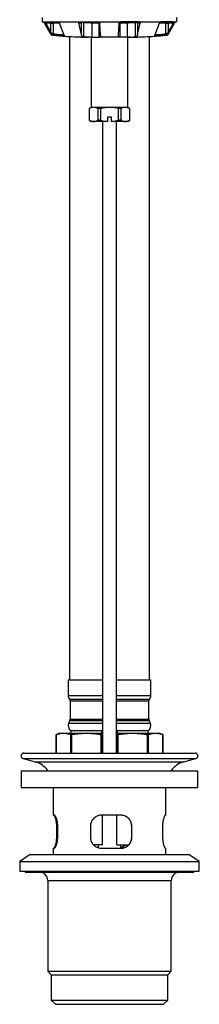
# Model space of a CAD drawing. Units: millimetres. Extents: x 60 to 1240, y 76 to 1722.
# Drawn here: x 326 to 390, y 723 to 1074 of the extents above; entities that cross this region are included whole.
import ezdxf

# ---------------------------------------------------------------- set-up
doc = ezdxf.new("R2010")
doc.units = ezdxf.units.MM
doc.header["$LTSCALE"] = 6

msp = doc.modelspace()

# ---------------------------------------------------------------- linework, layer by layer
at = {"color": 7, "linetype": 'Continuous', "lineweight": 25}
for p, q in [((334.091, 1074.561), (334.091, 1073.061)), ((382.091, 1073.061), (382.091, 1074.561)), ((334.091, 1073.061), (334.49, 1073.061)), ((334.49, 1073.061), (334.505, 1073.055)), ((334.505, 1073.055), (335.219, 1073.055)), ((336.99, 1068.955), (334.879, 1072.561)), ((335.219, 1073.055), (335.243, 1073.061)), ((335.243, 1073.061), (339.754, 1073.061)), ((337.242, 1072.561), (335.372, 1072.561)), ((335.372, 1072.561), (337.242, 1069.275)), ((337.242, 1069.275), (337.242, 1072.561)), ((337.242, 1072.561), (337.967, 1072.561)), ((337.967, 1072.561), (337.967, 1068.806)), ((339.754, 1073.061), (339.806, 1073.055)), ((339.806, 1073.055), (347.471, 1073.055)), ((341.815, 1068.489), (340.277, 1072.561)), ((348.09, 1072.561), (347.2, 1072.561)), ((348.09, 1068.514), (347.2, 1072.561)), ((347.471, 1073.055), (347.541, 1073.061)), ((347.541, 1073.061), (354.096, 1073.061)), ((348.09, 1068.514), (348.09, 1072.561)), ((348.78, 1072.759), (348.78, 1067.625)), ((354.448, 1072.561), (351.767, 1072.561)), ((351.767, 1072.561), (351.767, 1067.561)), ((354.096, 1073.061), (354.173, 1073.055)), ((354.173, 1073.055), (362.009, 1073.055)), ((354.448, 1067.561), (354.448, 1072.561)), ((354.857, 1068.284), (354.619, 1072.561)), ((361.326, 1068.284), (361.564, 1072.561)), ((361.735, 1072.561), (361.735, 1067.561)), ((364.416, 1072.561), (361.735, 1072.561)), ((362.009, 1073.055), (362.086, 1073.061)), ((368.642, 1073.061), (362.086, 1073.061)), ((364.416, 1072.561), (364.416, 1067.561)), ((367.403, 1067.625), (367.403, 1072.759)), ((368.983, 1072.561), (368.093, 1072.561)), ((368.093, 1068.514), (368.983, 1072.561)), ((368.093, 1072.561), (368.093, 1068.514)), ((368.642, 1073.061), (368.712, 1073.055)), ((368.712, 1073.055), (376.376, 1073.055)), ((374.368, 1068.489), (375.906, 1072.561)), ((376.376, 1073.055), (376.428, 1073.061)), ((380.94, 1073.061), (376.428, 1073.061)), ((378.216, 1068.806), (378.216, 1072.561)), ((378.216, 1072.561), (378.941, 1072.561)), ((380.811, 1072.561), (378.941, 1072.561)), ((380.811, 1072.561), (378.941, 1069.275)), ((378.941, 1072.561), (378.941, 1069.275)), ((379.193, 1068.955), (381.304, 1072.561)), ((380.94, 1073.061), (380.964, 1073.055)), ((380.964, 1073.055), (381.678, 1073.055)), ((381.678, 1073.055), (381.693, 1073.061)), ((382.091, 1073.061), (381.693, 1073.061)), ((336.99, 1068.955), (337.019, 1068.906)), ((341.815, 1068.489), (341.852, 1068.382)), ((343.841, 1067.807), (343.841, 838.561)), ((350.294, 1067.565), (350.664, 1067.561)), ((351.767, 1067.561), (350.664, 1067.561)), ((351.591, 1067.561), (351.591, 1042.561)), ((351.767, 1067.561), (354.448, 1067.561)), ((361.735, 1067.561), (354.448, 1067.561)), ((364.416, 1067.561), (361.735, 1067.561)), ((365.519, 1067.561), (364.416, 1067.561)), ((364.591, 1042.561), (364.591, 1067.561)), ((365.519, 1067.561), (365.889, 1067.565)), ((372.341, 838.561), (372.341, 1067.807)), ((374.331, 1068.382), (374.368, 1068.489)), ((379.164, 1068.906), (379.193, 1068.955)), ((351.591, 1042.561), (350.841, 1042.128)), ((350.841, 1042.128), (350.841, 1037.994)), ((350.857, 1042.128), (350.841, 1042.128)), ((350.857, 1042.128), (350.857, 1037.994)), ((352.462, 1042.561), (351.591, 1042.561)), ((358.091, 1042.561), (352.462, 1042.561)), ((354.88, 1042.128), (354.068, 1042.128)), ((354.068, 1037.994), (354.068, 1042.128)), ((354.88, 1042.128), (354.88, 1037.994)), ((363.721, 1042.561), (358.091, 1042.561)), ((361.303, 1037.994), (361.303, 1042.128)), ((362.115, 1042.128), (361.303, 1042.128)), ((362.115, 1042.128), (362.115, 1037.994)), ((364.591, 1042.561), (363.721, 1042.561)), ((365.341, 1042.128), (364.591, 1042.561)), ((365.326, 1037.994), (365.326, 1042.128)), ((365.341, 1042.128), (365.326, 1042.128)), ((365.341, 1037.994), (365.341, 1042.128)), ((357.341, 1039.061), (357.341, 1037.586)), ((358.841, 1039.061), (357.341, 1039.061)), ((358.841, 1037.586), (358.841, 1039.061)), ((350.841, 1037.994), (351.591, 1037.561)), ((350.857, 1037.994), (350.841, 1037.994)), ((352.462, 1037.561), (351.591, 1037.561)), ((357.341, 1037.561), (352.462, 1037.561)), ((354.88, 1037.994), (354.068, 1037.994)), ((355.591, 1037.561), (355.591, 812.461)), ((357.341, 1037.561), (357.341, 1037.586)), ((358.841, 1037.586), (358.841, 1037.561)), ((363.721, 1037.561), (358.841, 1037.561)), ((360.591, 812.461), (360.591, 1037.561)), ((362.115, 1037.994), (361.303, 1037.994)), ((364.591, 1037.561), (363.721, 1037.561)), ((364.591, 1037.561), (365.341, 1037.994)), ((365.341, 1037.994), (365.326, 1037.994)), ((343.341, 838.561), (343.341, 833.045)), ((343.341, 838.561), (349.841, 838.561)), ((349.841, 838.561), (355.591, 838.561)), ((360.591, 838.561), (366.341, 838.561)), ((366.341, 838.561), (372.841, 838.561)), ((372.841, 833.045), (372.841, 838.561)), ((344.091, 831.061), (344.091, 824.561)), ((372.091, 824.561), (372.091, 831.061)), ((343.997, 824.136), (343.531, 823.142)), ((372.652, 823.142), (372.186, 824.136)), ((340.391, 819.561), (339.091, 819.088)), ((339.091, 819.088), (339.091, 812.461)), ((339.091, 819.088), (339.095, 819.088)), ((339.095, 812.461), (339.095, 819.088)), ((340.391, 819.561), (341.657, 819.561)), ((341.657, 819.561), (349.841, 819.561)), ((344.22, 819.088), (344.717, 819.088)), ((344.22, 819.088), (344.22, 812.461)), ((344.341, 820.561), (344.341, 819.561)), ((344.341, 820.561), (349.841, 820.561)), ((344.717, 812.461), (344.717, 819.088)), ((349.841, 820.561), (355.341, 820.561)), ((349.841, 819.561), (355.591, 819.561)), ((354.966, 819.088), (355.463, 819.088)), ((354.966, 819.088), (354.966, 812.461)), ((355.341, 819.561), (355.341, 820.561)), ((355.463, 819.088), (355.591, 819.125)), ((355.463, 812.461), (355.463, 819.088)), ((360.591, 819.561), (366.341, 819.561)), ((360.591, 819.128), (360.72, 819.088)), ((360.72, 819.088), (361.217, 819.088)), ((360.72, 819.088), (360.72, 812.461)), ((360.841, 820.561), (360.841, 819.561)), ((360.841, 820.561), (366.341, 820.561)), ((361.217, 812.461), (361.217, 819.088)), ((366.341, 820.561), (371.841, 820.561)), ((366.341, 819.561), (374.525, 819.561)), ((371.466, 819.088), (371.466, 812.461)), ((371.466, 819.088), (371.963, 819.088)), ((371.841, 819.561), (371.841, 820.561)), ((371.963, 812.461), (371.963, 819.088)), ((374.525, 819.561), (375.791, 819.561)), ((377.091, 819.088), (375.791, 819.561)), ((377.088, 819.088), (377.088, 812.461)), ((377.088, 819.088), (377.091, 819.088)), ((377.091, 812.461), (377.091, 819.088)), ((327.333, 810.495), (331.662, 809.335)), ((327.591, 812.461), (388.591, 812.461)), ((384.521, 809.335), (388.85, 810.495)), ((326.591, 806.161), (326.591, 800.161)), ((326.591, 806.161), (359.071, 806.161)), ((359.071, 806.161), (389.591, 806.161)), ((389.591, 800.161), (389.591, 806.161)), ((326.591, 800.161), (359.071, 800.161)), ((337.991, 800.161), (337.991, 790.361)), ((359.071, 800.161), (389.591, 800.161)), ((378.191, 790.361), (378.191, 800.161)), ((338.396, 790.361), (337.991, 790.361)), ((362.106, 790.361), (355.309, 790.361)), ((355.644, 779.761), (355.644, 790.361)), ((360.731, 779.761), (360.731, 790.361)), ((378.191, 790.361), (377.998, 790.361)), ((339.182, 786.361), (339.182, 782.561)), ((339.642, 782.561), (339.642, 786.361)), ((351.276, 786.361), (351.276, 782.561)), ((366.018, 786.361), (366.069, 786.361)), ((366.018, 782.561), (366.018, 786.361)), ((366.069, 782.561), (366.069, 786.361)), ((377.001, 786.361), (377.001, 782.561)), ((366.018, 782.561), (366.069, 782.561)), ((355.644, 779.761), (352.442, 779.761)), ((354.091, 779.761), (354.091, 778.761)), ((360.731, 779.761), (364.889, 779.761)), ((362.091, 778.561), (362.091, 779.761)), ((329.841, 776.361), (326.091, 773.861)), ((329.841, 776.361), (386.341, 776.361)), ((337.991, 778.561), (337.991, 776.361)), ((337.991, 778.561), (338.396, 778.561)), ((355.309, 778.561), (362.106, 778.561)), ((377.998, 778.561), (378.191, 778.561)), ((378.191, 776.361), (378.191, 778.561)), ((390.091, 773.861), (386.341, 776.361)), ((326.091, 773.861), (326.091, 770.361)), ((326.091, 773.861), (390.091, 773.861)), ((390.091, 770.361), (390.091, 773.861)), ((326.091, 770.361), (390.091, 770.361)), ((328.091, 770.361), (328.091, 770.061)), ((328.091, 770.061), (388.091, 770.061)), ((388.091, 770.061), (388.091, 770.361)), ((336.091, 767.061), (336.091, 734.711)), ((380.091, 734.711), (380.091, 767.061)), ((336.091, 734.711), (337.341, 733.461)), ((336.091, 734.711), (380.091, 734.711)), ((337.341, 733.461), (337.341, 724.461)), ((337.341, 733.461), (378.841, 733.461)), ((378.841, 733.461), (380.091, 734.711)), ((378.841, 724.461), (378.841, 733.461)), ((337.341, 724.461), (338.841, 722.961)), ((337.341, 724.461), (378.841, 724.461)), ((338.841, 722.961), (377.341, 722.961)), ((377.341, 722.961), (378.841, 724.461))]:
    msp.add_line(p, q, dxfattribs=at)
at = {"color": 8, "linetype": 'Continuous', "lineweight": 25}
for p, q in [((354.448, 1072.561), (354.62, 1072.561)), ((361.559, 1072.561), (361.735, 1072.561)), ((341.79, 1068.441), (341.79, 1068.554)), ((374.393, 1068.554), (374.393, 1068.441)), ((343.341, 833.045), (349.841, 833.045)), ((343.841, 831.722), (349.841, 831.722)), ((349.841, 833.045), (355.591, 833.045)), ((349.841, 831.722), (355.591, 831.722)), ((360.591, 833.045), (366.341, 833.045)), ((360.591, 831.722), (366.341, 831.722)), ((366.341, 833.045), (372.841, 833.045)), ((366.341, 831.722), (372.341, 831.722)), ((344.091, 831.061), (349.841, 831.061)), ((349.841, 831.061), (355.591, 831.061)), ((360.591, 831.061), (366.341, 831.061)), ((366.341, 831.061), (372.091, 831.061)), ((344.091, 824.561), (349.841, 824.561)), ((349.841, 824.561), (355.591, 824.561)), ((360.591, 824.561), (366.341, 824.561)), ((366.341, 824.561), (372.091, 824.561)), ((343.531, 823.142), (349.841, 823.142)), ((343.997, 824.136), (349.841, 824.136)), ((349.841, 824.136), (355.591, 824.136)), ((349.841, 823.142), (355.591, 823.142)), ((360.591, 824.136), (366.341, 824.136)), ((360.591, 823.142), (366.341, 823.142)), ((366.341, 824.136), (372.186, 824.136)), ((366.341, 823.142), (372.652, 823.142)), ((327.333, 810.495), (388.85, 810.495)), ((331.662, 809.335), (384.521, 809.335)), ((339.182, 786.361), (339.642, 786.361)), ((339.182, 782.561), (339.642, 782.561)), ((336.091, 767.061), (380.091, 767.061))]:
    msp.add_line(p, q, dxfattribs=at)
at = {"color": 7, "linetype": 'Continuous', "lineweight": 25, "flags": 128}
for points in [[(337.492, 1073.061), (337.443, 1073.051), (337.397, 1073.023), (337.353, 1072.977), (337.315, 1072.915), (337.284, 1072.839), (337.261, 1072.752), (337.247, 1072.659), (337.242, 1072.561)], [(378.941, 1072.561), (378.936, 1072.659), (378.922, 1072.752), (378.898, 1072.839), (378.867, 1072.915), (378.829, 1072.977), (378.786, 1073.023), (378.739, 1073.051), (378.691, 1073.061)], [(355.341, 820.561), (355.565, 820.711), (355.591, 820.732)], [(360.591, 820.732), (360.617, 820.711), (360.841, 820.561)]]:
    msp.add_lwpolyline(points, dxfattribs=at)
at = {"color": 7, "linetype": 'Continuous', "lineweight": 25}
for centre, radius, start, end in [((337.479, 1072.573), 0.488, 358.56951, 88.49424), ((378.703, 1072.573), 0.488, 91.50576, 181.43049), ((349.167, 1077.561), 10, 262.6246, 270), ((367.015, 1077.561), 10, 269.99996, 277.22668), ((345.341, 833.045), 2, 180, 221.40962), ((343.091, 831.061), 1, 0, 41.40962), ((373.091, 831.061), 1, 138.59038, 180), ((370.841, 833.045), 2, 318.59038, 0), ((343.091, 824.561), 1, 334.87875, 0), ((373.091, 824.561), 1, 180, 205.12125), ((345.341, 822.293), 2, 154.87875, 240), ((370.841, 822.293), 2, 300, 25.12125), ((327.591, 811.461), 1, 90, 255), ((388.591, 811.461), 1, 285, 90), ((329.591, 801.608), 8, 34.69258, 75), ((386.591, 801.608), 8, 105, 145.30742), ((333.091, 767.061), 3, 0, 90), ((383.091, 767.061), 3, 90, 180)]:
    msp.add_arc(centre, radius, start, end, dxfattribs=at)
at = {"color": 8, "linetype": 'Continuous', "lineweight": 25}
for centre, radius, start, end in [((352.583, 1072.598), 1.865, 358.85487, 10.9233), ((363.672, 1072.592), 1.937, 169.36383, 180.93037), ((338.448, 1068.786), 0.481, 177.62818, 259.57569), ((342.23, 1068.377), 0.444, 171.75336, 258.56546), ((373.953, 1068.377), 0.444, 281.43398, 8.24669), ((377.735, 1068.786), 0.481, 280.02458, 2.37846)]:
    msp.add_arc(centre, radius, start, end, dxfattribs=at)
at = {"color": 7, "linetype": 'Continuous', "lineweight": 25}
for centre, major_axis, ratio, start_param, end_param in [((348.56, 1072.561), (0.41, 0.41), 0.7002075, 1.2769422, 2.1816616), ((367.623, 1072.561), (0.41, -0.41), 0.7002075, 0.9599311, 1.8646504), ((358.091, 1068.655), (21.184, 0), 0.0540861, 3.3562596, 3.4174546), ((337.492, 1068.789), (0.5, 0), 0.1081081, 0.3174882, 1.5369567), ((358.091, 1068.655), (21.184, 0), 0.0540861, 3.8742309, 4.1916142), ((358.091, 1068.655), (21.184, 0), 0.0540861, 5.2331637, 5.550547), ((378.691, 1068.789), (0.5, 0), 0.1081081, 1.604636, 2.8241044), ((358.091, 1068.655), (21.184, 0), 0.0540861, 6.0073233, 6.0685183)]:
    msp.add_ellipse(centre, major_axis=major_axis, ratio=ratio, start_param=start_param, end_param=end_param, dxfattribs=at)
at = {"color": 8, "linetype": 'Continuous', "lineweight": 25}
for centre, start_param, end_param in [((341.405, 1068.406), 0.4732509, 0.6924395), ((374.777, 1068.406), 2.4491531, 2.6368487)]:
    msp.add_ellipse(centre, major_axis=(0.5, 0), ratio=0.1081081, start_param=start_param, end_param=end_param, dxfattribs=at)
at = {"color": 7, "linetype": 'Continuous', "lineweight": 25}
for points, knots in [([(334.505, 1073.055), (334.52, 1073.045), (334.549, 1073.024), (334.617, 1072.948), (334.695, 1072.847), (334.781, 1072.721), (334.843, 1072.623), (334.875, 1072.568), (334.879, 1072.561)], [0, 0, 0, 0, 0.1804592, 0.361121, 0.5397714, 0.7364575, 0.9686142, 1, 1, 1, 1]), ([(335.372, 1072.561), (335.334, 1072.631), (335.261, 1072.769), (335.206, 1072.928), (335.194, 1073.023), (335.212, 1073.046), (335.219, 1073.055)], [0, 0, 0, 0, 0.3089874, 0.6076957, 0.8472592, 1, 1, 1, 1]), ([(339.806, 1073.055), (339.841, 1073.044), (339.91, 1073.022), (340.019, 1072.943), (340.121, 1072.838), (340.214, 1072.707), (340.255, 1072.611), (340.277, 1072.561)], [0, 0, 0, 0, 0.1836793, 0.3673017, 0.5537086, 0.7640552, 1, 1, 1, 1]), ([(347.2, 1072.561), (347.192, 1072.632), (347.177, 1072.77), (347.25, 1072.929), (347.355, 1073.023), (347.437, 1073.046), (347.471, 1073.055)], [0, 0, 0, 0, 0.31849093, 0.61764283, 0.84170113, 1, 1, 1, 1]), ([(348.404, 1072.954), (348.415, 1072.969), (348.447, 1073.01), (348.504, 1073.05), (348.55, 1073.061), (348.573, 1073.061), (348.574, 1073.061)], [0, 0, 0, 0, 0.2190087, 0.5987668, 0.9907298, 1, 1, 1, 1]), ([(348.78, 1072.759), (348.769, 1072.76), (348.734, 1072.764), (348.656, 1072.796), (348.542, 1072.867), (348.453, 1072.923), (348.404, 1072.954)], [0, 0, 0, 0, 0.0808461, 0.265227, 0.5938351, 1, 1, 1, 1]), ([(351.767, 1072.561), (351.767, 1072.562), (351.767, 1072.563), (351.765, 1072.566), (351.758, 1072.572), (351.727, 1072.583), (351.598, 1072.607), (351.076, 1072.655), (350.099, 1072.705), (349.249, 1072.74), (348.78, 1072.759)], [0, 0, 0, 0, 0.0005887, 0.0013628, 0.0027989, 0.0089836, 0.0333966, 0.1306165, 0.5192388, 1, 1, 1, 1]), ([(354.173, 1073.055), (354.222, 1073.043), (354.32, 1073.019), (354.445, 1072.932), (354.546, 1072.814), (354.604, 1072.685), (354.615, 1072.597), (354.619, 1072.561)], [0, 0, 0, 0, 0.1939593, 0.3873483, 0.5948092, 0.8360226, 1, 1, 1, 1]), ([(361.564, 1072.561), (361.577, 1072.633), (361.599, 1072.76), (361.714, 1072.911), (361.85, 1073.014), (361.956, 1073.041), (362.009, 1073.055)], [0, 0, 0, 0, 0.3308871, 0.5782263, 0.7878874, 1, 1, 1, 1]), ([(367.403, 1072.759), (367.27, 1072.754), (366.721, 1072.732), (366.017, 1072.702), (365.344, 1072.665), (365.037, 1072.645), (364.831, 1072.629), (364.693, 1072.617), (364.6, 1072.606), (364.538, 1072.598), (364.496, 1072.591), (364.469, 1072.585), (364.45, 1072.58), (364.438, 1072.576), (364.429, 1072.573), (364.423, 1072.57), (364.419, 1072.567), (364.417, 1072.564), (364.416, 1072.563), (364.416, 1072.561), (364.416, 1072.561)], [0, 0, 0, 0, 0.1370929, 0.5663862, 0.7091983, 0.8048856, 0.8689767, 0.911909, 0.9406813, 0.9599804, 0.972943, 0.9816676, 0.9875583, 0.9915549, 0.9942864, 0.9961747, 0.9981661, 0.998964, 0.9996279, 1, 1, 1, 1]), ([(367.403, 1072.759), (367.42, 1072.762), (367.469, 1072.768), (367.58, 1072.826), (367.687, 1072.898), (367.763, 1072.944), (367.779, 1072.954)], [0, 0, 0, 0, 0.1265197, 0.3703456, 0.8656108, 1, 1, 1, 1]), ([(367.609, 1073.061), (367.609, 1073.061), (367.641, 1073.061), (367.701, 1073.045), (367.754, 1072.983), (367.779, 1072.954)], [0, 0, 0, 0, 0.009281, 0.5401515, 1, 1, 1, 1]), ([(368.712, 1073.055), (368.756, 1073.041), (368.845, 1073.014), (368.938, 1072.916), (368.995, 1072.781), (369.001, 1072.654), (368.986, 1072.577), (368.983, 1072.561)], [0, 0, 0, 0, 0.2096458, 0.4182753, 0.6543988, 0.9285708, 1, 1, 1, 1]), ([(375.906, 1072.561), (375.932, 1072.621), (375.981, 1072.731), (376.094, 1072.877), (376.21, 1072.982), (376.307, 1073.036), (376.36, 1073.051), (376.376, 1073.055)], [0, 0, 0, 0, 0.2820565, 0.5143713, 0.7118897, 0.9100944, 1, 1, 1, 1]), ([(380.964, 1073.055), (380.973, 1073.04), (380.99, 1073.011), (380.969, 1072.905), (380.915, 1072.757), (380.848, 1072.63), (380.811, 1072.561)], [0, 0, 0, 0, 0.2213816, 0.441536, 0.6976761, 1, 1, 1, 1]), ([(381.304, 1072.561), (381.339, 1072.619), (381.403, 1072.725), (381.507, 1072.874), (381.594, 1072.983), (381.65, 1073.037), (381.671, 1073.051), (381.678, 1073.055)], [0, 0, 0, 0, 0.2750664, 0.4973098, 0.720978, 0.9112924, 1, 1, 1, 1]), ([(336.913, 1069.085), (336.913, 1069.08), (336.915, 1069.03), (336.946, 1068.943), (336.999, 1068.839), (337.065, 1068.758), (337.12, 1068.705), (337.15, 1068.684), (337.159, 1068.678)], [0, 0, 0, 0, 0.02602172, 0.23542197, 0.44500436, 0.66451622, 0.90798856, 1, 1, 1, 1]), ([(337.019, 1068.906), (337.061, 1068.835), (337.122, 1068.73), (337.216, 1068.593), (337.28, 1068.51), (337.335, 1068.449), (337.372, 1068.419), (337.388, 1068.413), (337.394, 1068.41)], [0, 0, 0, 0, 0.3095116, 0.4569937, 0.6051104, 0.7456008, 0.9085756, 1, 1, 1, 1]), ([(337.509, 1068.843), (337.463, 1068.914), (337.369, 1069.058), (337.285, 1069.202), (337.242, 1069.275)], [0, 0, 0, 0, 0.4942148, 1, 1, 1, 1]), ([(337.708, 1068.342), (337.721, 1068.344), (337.746, 1068.346), (337.746, 1068.401), (337.719, 1068.484), (337.665, 1068.594), (337.591, 1068.718), (337.533, 1068.806), (337.509, 1068.843)], [0, 0, 0, 0, 0.1855229, 0.3722281, 0.5048735, 0.6374142, 0.8475936, 1, 1, 1, 1]), ([(337.725, 1068.341), (337.743, 1068.341), (337.819, 1068.34), (337.943, 1068.337), (338.088, 1068.332), (338.205, 1068.326), (338.29, 1068.32), (338.345, 1068.315), (338.356, 1068.313), (338.361, 1068.312)], [0, 0, 0, 0, 0.0589741, 0.2388346, 0.4174317, 0.5935493, 0.7477143, 0.8843197, 1, 1, 1, 1]), ([(337.967, 1068.806), (338.075, 1068.789), (338.291, 1068.756), (338.671, 1068.707), (339.092, 1068.659), (339.54, 1068.614), (340.004, 1068.572), (340.518, 1068.53), (341.106, 1068.486), (341.562, 1068.456), (341.79, 1068.441)], [0, 0, 0, 0, 0.1251015, 0.2504785, 0.3766952, 0.503195, 0.6142518, 0.7255015, 0.8625689, 1, 1, 1, 1]), ([(338.361, 1068.312), (338.361, 1068.312), (338.448, 1068.297), (338.65, 1068.268), (338.967, 1068.224), (339.316, 1068.182), (339.69, 1068.141), (340.093, 1068.101), (340.523, 1068.062), (340.979, 1068.025), (341.463, 1067.988), (341.852, 1067.961), (342.088, 1067.946), (342.145, 1067.942)], [0, 0, 0, 0, 0.0000113, 0.1101887, 0.2188769, 0.3266721, 0.4338968, 0.5407398, 0.6473179, 0.7537067, 0.8599579, 0.9661088, 1, 1, 1, 1]), ([(341.852, 1068.382), (341.877, 1068.311), (341.915, 1068.205), (342.013, 1068.067), (342.102, 1067.984), (342.199, 1067.924), (342.28, 1067.895), (342.327, 1067.89), (342.343, 1067.888)], [0, 0, 0, 0, 0.3074355, 0.4564688, 0.6060526, 0.7494264, 0.9154685, 1, 1, 1, 1]), ([(347.551, 1067.661), (347.995, 1067.644), (348.886, 1067.611), (349.824, 1067.58), (350.294, 1067.565)], [0, 0, 0, 0, 0.4985989, 1, 1, 1, 1]), ([(348.78, 1067.625), (348.75, 1067.629), (348.684, 1067.638), (348.564, 1067.702), (348.407, 1067.841), (348.264, 1068.05), (348.15, 1068.289), (348.11, 1068.439), (348.09, 1068.514)], [0, 0, 0, 0, 0.0761932, 0.1707003, 0.3165247, 0.5757968, 0.7878111, 1, 1, 1, 1]), ([(351.767, 1067.561), (351.259, 1067.57), (350.241, 1067.589), (349.268, 1067.613), (348.78, 1067.625)], [0, 0, 0, 0, 0.4985514, 1, 1, 1, 1]), ([(349.614, 1067.561), (349.607, 1067.561), (349.469, 1067.561), (349.324, 1067.561), (349.184, 1067.561), (349.178, 1067.561), (349.175, 1067.561)], [0, 0, 0, 0, 0.02069632, 0.41450603, 0.73841512, 1, 1, 1, 1]), ([(354.857, 1068.284), (354.857, 1068.212), (354.859, 1068.069), (354.813, 1067.884), (354.74, 1067.731), (354.653, 1067.632), (354.55, 1067.572), (354.482, 1067.565), (354.448, 1067.561)], [0, 0, 0, 0, 0.2383348, 0.4761255, 0.6388832, 0.8026007, 0.9020836, 1, 1, 1, 1]), ([(361.735, 1067.561), (361.704, 1067.564), (361.636, 1067.57), (361.532, 1067.63), (361.418, 1067.76), (361.33, 1067.988), (361.327, 1068.179), (361.326, 1068.284)], [0, 0, 0, 0, 0.0885024, 0.1966659, 0.3609366, 0.6509258, 1, 1, 1, 1]), ([(364.416, 1067.561), (364.924, 1067.57), (365.942, 1067.589), (366.915, 1067.613), (367.403, 1067.625)], [0, 0, 0, 0, 0.4985514, 1, 1, 1, 1]), ([(365.889, 1067.565), (366.152, 1067.572), (366.679, 1067.587), (367.601, 1067.625), (368.241, 1067.647), (368.632, 1067.661)], [0, 0, 0, 0, 0.2804023, 0.5611839, 1, 1, 1, 1]), ([(366.999, 1067.561), (367.001, 1067.561), (367.006, 1067.561), (366.878, 1067.561), (366.732, 1067.561), (366.615, 1067.561), (366.599, 1067.561)], [0, 0, 0, 0, 0.2232631, 0.60866219, 0.9439726, 1, 1, 1, 1]), ([(368.093, 1068.514), (368.074, 1068.443), (368.036, 1068.3), (367.936, 1068.083), (367.807, 1067.884), (367.665, 1067.737), (367.541, 1067.657), (367.458, 1067.629), (367.416, 1067.626), (367.403, 1067.625)], [0, 0, 0, 0, 0.2016671, 0.4032086, 0.6179486, 0.7914691, 0.8876216, 0.967168, 1, 1, 1, 1]), ([(373.84, 1067.888), (373.878, 1067.894), (373.955, 1067.907), (374.073, 1067.976), (374.17, 1068.068), (374.252, 1068.183), (374.301, 1068.29), (374.324, 1068.361), (374.331, 1068.382)], [0, 0, 0, 0, 0.1994288, 0.40007951, 0.54341194, 0.68665679, 0.90838601, 1, 1, 1, 1]), ([(374.038, 1067.942), (374.162, 1067.95), (374.461, 1067.97), (374.906, 1068.002), (375.378, 1068.039), (375.822, 1068.077), (376.24, 1068.116), (376.631, 1068.156), (376.994, 1068.197), (377.328, 1068.239), (377.604, 1068.277), (377.757, 1068.302), (377.818, 1068.313)], [0, 0, 0, 0, 0.0745657, 0.1802697, 0.2861167, 0.3921316, 0.4983452, 0.6047996, 0.7115551, 0.8187024, 0.9263831, 1, 1, 1, 1]), ([(374.393, 1068.441), (374.598, 1068.454), (375.01, 1068.481), (375.583, 1068.524), (376.123, 1068.567), (376.607, 1068.611), (377.039, 1068.654), (377.452, 1068.7), (377.854, 1068.751), (378.095, 1068.787), (378.216, 1068.806)], [0, 0, 0, 0, 0.123529, 0.2473241, 0.3719289, 0.4968065, 0.6091716, 0.7217363, 0.8606792, 1, 1, 1, 1]), ([(377.822, 1068.312), (377.825, 1068.313), (377.833, 1068.314), (377.876, 1068.319), (377.946, 1068.324), (378.048, 1068.33), (378.178, 1068.335), (378.32, 1068.339), (378.421, 1068.341), (378.468, 1068.341)], [0, 0, 0, 0, 0.0910738, 0.2090859, 0.3508208, 0.5099193, 0.679032, 0.8533079, 1, 1, 1, 1]), ([(378.674, 1068.843), (378.627, 1068.772), (378.557, 1068.665), (378.481, 1068.523), (378.446, 1068.435), (378.435, 1068.375), (378.444, 1068.343), (378.465, 1068.343), (378.474, 1068.342)], [0, 0, 0, 0, 0.2880796, 0.4346466, 0.5824238, 0.7146439, 0.8580107, 1, 1, 1, 1]), ([(378.468, 1068.341), (378.477, 1068.342), (378.489, 1068.342), (378.503, 1068.342), (378.506, 1068.342)], [0, 0, 0, 0, 0.7423879, 1, 1, 1, 1]), ([(378.941, 1069.275), (378.899, 1069.205), (378.816, 1069.062), (378.723, 1068.918), (378.675, 1068.845), (378.674, 1068.843)], [0, 0, 0, 0, 0.488266, 0.9875866, 1, 1, 1, 1]), ([(378.789, 1068.41), (378.803, 1068.417), (378.831, 1068.431), (378.896, 1068.5), (378.966, 1068.591), (379.043, 1068.705), (379.11, 1068.813), (379.152, 1068.884), (379.164, 1068.906)], [0, 0, 0, 0, 0.1986623, 0.39862842, 0.53935561, 0.67997119, 0.90394152, 1, 1, 1, 1]), ([(379.022, 1068.676), (379.024, 1068.677), (379.05, 1068.694), (379.101, 1068.74), (379.171, 1068.821), (379.228, 1068.922), (379.263, 1069.012), (379.266, 1069.069), (379.267, 1069.082)], [0, 0, 0, 0, 0.0178471, 0.2867699, 0.5206716, 0.7341808, 0.9382703, 1, 1, 1, 1]), ([(352.462, 1042.561), (352.347, 1042.557), (352.019, 1042.544), (351.48, 1042.417), (351.065, 1042.225), (350.857, 1042.128)], [0, 0, 0, 0, 0.2134896, 0.60485346, 1, 1, 1, 1]), ([(354.068, 1042.128), (353.937, 1042.191), (353.676, 1042.317), (353.277, 1042.453), (352.872, 1042.544), (352.599, 1042.555), (352.462, 1042.561)], [0, 0, 0, 0, 0.24776578, 0.49625491, 0.74752294, 1, 1, 1, 1]), ([(358.091, 1042.561), (357.859, 1042.557), (357.393, 1042.548), (356.694, 1042.482), (355.996, 1042.377), (355.391, 1042.255), (355.021, 1042.163), (354.88, 1042.128)], [0, 0, 0, 0, 0.2146819, 0.4301594, 0.647807, 0.8660605, 1, 1, 1, 1]), ([(361.303, 1042.128), (360.945, 1042.212), (360.227, 1042.381), (359.152, 1042.532), (358.437, 1042.551), (358.091, 1042.561)], [0, 0, 0, 0, 0.3395839, 0.6812163, 1, 1, 1, 1]), ([(363.721, 1042.561), (363.605, 1042.557), (363.278, 1042.544), (362.738, 1042.417), (362.323, 1042.225), (362.115, 1042.128)], [0, 0, 0, 0, 0.2134896, 0.6048535, 1, 1, 1, 1]), ([(365.326, 1042.128), (365.196, 1042.191), (364.935, 1042.317), (364.535, 1042.453), (364.13, 1042.544), (363.857, 1042.555), (363.721, 1042.561)], [0, 0, 0, 0, 0.24776578, 0.49625491, 0.74752294, 1, 1, 1, 1]), ([(350.857, 1037.994), (350.987, 1037.931), (351.248, 1037.805), (351.648, 1037.67), (352.053, 1037.578), (352.325, 1037.567), (352.462, 1037.561)], [0, 0, 0, 0, 0.2477658, 0.4962549, 0.7475229, 1, 1, 1, 1]), ([(352.462, 1037.561), (352.578, 1037.565), (352.905, 1037.578), (353.445, 1037.705), (353.859, 1037.897), (354.068, 1037.994)], [0, 0, 0, 0, 0.2134896, 0.6048535, 1, 1, 1, 1]), ([(354.88, 1037.994), (355.021, 1037.959), (355.494, 1037.842), (356.313, 1037.681), (356.998, 1037.618), (357.341, 1037.586)], [0, 0, 0, 0, 0.1741932, 0.5858719, 1, 1, 1, 1]), ([(358.841, 1037.586), (358.936, 1037.593), (359.397, 1037.627), (360.224, 1037.74), (360.942, 1037.909), (361.303, 1037.994)], [0, 0, 0, 0, 0.11419, 0.5555851, 1, 1, 1, 1]), ([(362.115, 1037.994), (362.245, 1037.931), (362.507, 1037.805), (362.906, 1037.67), (363.311, 1037.578), (363.584, 1037.567), (363.721, 1037.561)], [0, 0, 0, 0, 0.2477658, 0.4962549, 0.7475229, 1, 1, 1, 1]), ([(363.721, 1037.561), (363.836, 1037.565), (364.164, 1037.578), (364.703, 1037.705), (365.118, 1037.897), (365.326, 1037.994)], [0, 0, 0, 0, 0.2134896, 0.6048535, 1, 1, 1, 1]), ([(339.095, 819.088), (339.412, 819.188), (340.047, 819.39), (340.904, 819.538), (341.442, 819.554), (341.657, 819.561)], [0, 0, 0, 0, 0.3737524, 0.7488213, 1, 1, 1, 1]), ([(341.657, 819.561), (341.871, 819.555), (342.299, 819.543), (342.941, 819.445), (343.582, 819.297), (344.007, 819.158), (344.22, 819.088)], [0, 0, 0, 0, 0.2487226, 0.4986446, 0.7491281, 1, 1, 1, 1]), ([(344.717, 819.088), (345.064, 819.145), (345.747, 819.259), (346.772, 819.39), (347.791, 819.487), (348.814, 819.549), (349.499, 819.557), (349.841, 819.561)], [0, 0, 0, 0, 0.2049156, 0.4031948, 0.6014664, 0.8005867, 1, 1, 1, 1]), ([(349.841, 819.561), (350.269, 819.555), (351.124, 819.543), (352.407, 819.445), (353.689, 819.297), (354.54, 819.158), (354.966, 819.088)], [0, 0, 0, 0, 0.2487226, 0.4980206, 0.7488153, 1, 1, 1, 1]), ([(361.217, 819.088), (361.564, 819.145), (362.247, 819.259), (363.272, 819.39), (364.291, 819.487), (365.314, 819.549), (365.999, 819.557), (366.341, 819.561)], [0, 0, 0, 0, 0.2049156, 0.4031948, 0.6014664, 0.8005867, 1, 1, 1, 1]), ([(366.341, 819.561), (366.769, 819.555), (367.624, 819.543), (368.907, 819.445), (370.189, 819.297), (371.04, 819.158), (371.466, 819.088)], [0, 0, 0, 0, 0.2487226, 0.4980206, 0.7488153, 1, 1, 1, 1]), ([(371.963, 819.088), (372.28, 819.188), (372.915, 819.39), (373.772, 819.538), (374.31, 819.554), (374.525, 819.561)], [0, 0, 0, 0, 0.3737524, 0.7488213, 1, 1, 1, 1]), ([(374.525, 819.561), (374.739, 819.555), (375.167, 819.543), (375.809, 819.445), (376.45, 819.297), (376.875, 819.158), (377.088, 819.088)], [0, 0, 0, 0, 0.2487226, 0.49864461, 0.74912806, 1, 1, 1, 1]), ([(338.185, 790.361), (338.205, 790.357), (338.244, 790.349), (338.328, 790.273), (338.44, 790.11), (338.582, 789.817), (338.73, 789.42), (338.875, 788.929), (339.003, 788.355), (339.104, 787.725), (339.166, 787.06), (339.182, 786.602), (339.182, 786.369), (339.182, 786.361)], [0, 0, 0, 0, 0.0641632, 0.1283288, 0.2350363, 0.3417564, 0.4521904, 0.5626124, 0.6737496, 0.7848463, 0.8906496, 0.9964312, 1, 1, 1, 1]), ([(339.642, 786.361), (339.639, 786.54), (339.633, 786.928), (339.577, 787.513), (339.484, 788.101), (339.358, 788.646), (339.206, 789.147), (339.035, 789.581), (338.852, 789.94), (338.672, 790.198), (338.517, 790.34), (338.432, 790.355), (338.396, 790.361)], [0, 0, 0, 0, 0.0838812, 0.1822148, 0.2805718, 0.3813554, 0.4821633, 0.5892773, 0.6963966, 0.8077413, 0.919068, 1, 1, 1, 1]), ([(355.309, 790.361), (355.079, 790.349), (354.618, 790.326), (353.951, 790.146), (353.327, 789.864), (352.754, 789.479), (352.253, 788.998), (351.838, 788.435), (351.529, 787.808), (351.362, 787.236), (351.287, 786.75), (351.28, 786.491), (351.276, 786.361)], [0, 0, 0, 0, 0.1092394, 0.2184984, 0.3276213, 0.436749, 0.5481577, 0.6595393, 0.7690111, 0.8784437, 0.9392226, 1, 1, 1, 1]), ([(366.018, 786.361), (366.009, 786.571), (365.99, 786.998), (365.836, 787.615), (365.594, 788.202), (365.264, 788.741), (364.848, 789.228), (364.348, 789.65), (363.769, 789.993), (363.175, 790.215), (362.598, 790.339), (362.239, 790.354), (362.058, 790.361)], [0, 0, 0, 0, 0.09820923, 0.19940654, 0.29758099, 0.39837834, 0.50104225, 0.60633247, 0.71557958, 0.82793002, 0.91319131, 1, 1, 1, 1]), ([(366.069, 786.361), (366.059, 786.576), (366.038, 787.006), (365.881, 787.632), (365.635, 788.22), (365.298, 788.764), (364.875, 789.249), (364.367, 789.671), (363.786, 790.007), (363.194, 790.223), (362.629, 790.341), (362.28, 790.354), (362.106, 790.361)], [0, 0, 0, 0, 0.10081526, 0.20164736, 0.30227194, 0.40292474, 0.50744579, 0.61198133, 0.72229901, 0.8326062, 0.91630656, 1, 1, 1, 1]), ([(377.998, 790.361), (377.963, 790.349), (377.894, 790.326), (377.764, 790.146), (377.622, 789.864), (377.473, 789.479), (377.327, 788.998), (377.195, 788.435), (377.091, 787.808), (377.031, 787.236), (377.005, 786.75), (377.002, 786.491), (377.001, 786.361)], [0, 0, 0, 0, 0.1092394, 0.2184984, 0.3276213, 0.436749, 0.5481577, 0.6595393, 0.7690111, 0.8784437, 0.9392226, 1, 1, 1, 1]), ([(339.182, 782.561), (339.179, 782.353), (339.171, 781.936), (339.117, 781.326), (339.035, 780.748), (338.926, 780.205), (338.797, 779.717), (338.654, 779.288), (338.508, 778.943), (338.378, 778.714), (338.268, 778.584), (338.213, 778.569), (338.185, 778.561)], [0, 0, 0, 0, 0.0976553, 0.1953251, 0.2942762, 0.3932539, 0.4975081, 0.6017777, 0.7119063, 0.8220256, 0.9110172, 1, 1, 1, 1]), ([(338.396, 778.561), (338.445, 778.573), (338.543, 778.596), (338.714, 778.776), (338.895, 779.058), (339.079, 779.443), (339.256, 779.924), (339.413, 780.487), (339.537, 781.114), (339.606, 781.686), (339.637, 782.173), (339.641, 782.432), (339.642, 782.561)], [0, 0, 0, 0, 0.1092394, 0.2184984, 0.3276213, 0.436749, 0.5481577, 0.6595393, 0.7690111, 0.8784437, 0.9392226, 1, 1, 1, 1]), ([(351.276, 782.561), (351.286, 782.346), (351.307, 781.916), (351.468, 781.291), (351.72, 780.703), (352.065, 780.158), (352.497, 779.673), (353.014, 779.251), (353.606, 778.915), (354.207, 778.699), (354.78, 778.581), (355.132, 778.568), (355.309, 778.561)], [0, 0, 0, 0, 0.1008153, 0.2016474, 0.3022719, 0.4029247, 0.5074458, 0.6119813, 0.722299, 0.8326062, 0.9163066, 1, 1, 1, 1]), ([(362.058, 778.561), (362.248, 778.569), (362.631, 778.585), (363.219, 778.72), (363.811, 778.951), (364.386, 779.298), (364.905, 779.748), (365.341, 780.284), (365.684, 780.898), (365.891, 781.498), (366, 782.061), (366.012, 782.393), (366.018, 782.561)], [0, 0, 0, 0, 0.0909984, 0.183906, 0.2901965, 0.3993545, 0.5094946, 0.6228699, 0.7318779, 0.8445062, 0.9215477, 1, 1, 1, 1]), ([(362.106, 778.561), (362.303, 778.57), (362.697, 778.587), (363.299, 778.729), (363.893, 778.969), (364.468, 779.322), (364.979, 779.775), (365.412, 780.316), (365.746, 780.928), (365.948, 781.523), (366.052, 782.073), (366.063, 782.398), (366.069, 782.561)], [0, 0, 0, 0, 0.0946302, 0.1892716, 0.2970598, 0.4048557, 0.5160298, 0.6271818, 0.7373409, 0.8474591, 0.9237317, 1, 1, 1, 1]), ([(377.001, 782.561), (377.004, 782.346), (377.012, 781.916), (377.069, 781.291), (377.156, 780.703), (377.268, 780.158), (377.399, 779.673), (377.543, 779.251), (377.688, 778.915), (377.815, 778.699), (377.92, 778.581), (377.972, 778.568), (377.998, 778.561)], [0, 0, 0, 0, 0.1008153, 0.2016474, 0.3022719, 0.4029247, 0.5074458, 0.6119813, 0.722299, 0.8326062, 0.9163066, 1, 1, 1, 1]), ([(363.741, 779.761), (363.719, 779.736), (363.553, 779.546), (363.163, 779.258), (362.634, 778.937), (362.253, 778.813), (362.091, 778.761)], [0, 0, 0, 0, 0.0515508, 0.3868284, 0.7406511, 1, 1, 1, 1]), ([(363.793, 779.761), (363.776, 779.742), (363.618, 779.559), (363.237, 779.276), (362.687, 778.938), (362.279, 778.804), (362.091, 778.742)], [0, 0, 0, 0, 0.0367055, 0.3608532, 0.7062552, 1, 1, 1, 1])]:
    msp.add_open_spline(points, degree=3, knots=knots, dxfattribs=at)
at = {"color": 8, "linetype": 'Continuous', "lineweight": 25}
for points, knots in [([(340.277, 1072.561), (340.188, 1072.561), (339.91, 1072.561), (339.375, 1072.561), (338.809, 1072.561), (338.315, 1072.561), (338.083, 1072.561), (337.967, 1072.561)], [0, 0, 0, 0, 0.0913521, 0.2827775, 0.6039415, 0.801721, 1, 1, 1, 1]), ([(378.216, 1072.561), (378.112, 1072.561), (377.904, 1072.561), (377.54, 1072.561), (377.137, 1072.561), (376.7, 1072.561), (376.29, 1072.561), (376.015, 1072.561), (375.906, 1072.561)], [0, 0, 0, 0, 0.178293, 0.356952, 0.5367251, 0.7168736, 0.8870252, 1, 1, 1, 1]), ([(348.299, 1067.633), (348.367, 1067.629), (348.561, 1067.618), (348.98, 1067.6), (349.46, 1067.584), (349.913, 1067.572), (350.161, 1067.567), (350.292, 1067.565), (350.294, 1067.565)], [0, 0, 0, 0, 0.13963431, 0.40214309, 0.69741344, 0.84707899, 0.9975324, 1, 1, 1, 1]), ([(365.889, 1067.565), (365.891, 1067.565), (366.002, 1067.567), (366.214, 1067.571), (366.611, 1067.58), (367.047, 1067.594), (367.491, 1067.612), (367.774, 1067.626), (367.896, 1067.634), (367.913, 1067.635)], [0, 0, 0, 0, 0.002426, 0.1273688, 0.2529158, 0.5070585, 0.7343235, 0.9631952, 1, 1, 1, 1])]:
    msp.add_open_spline(points, degree=3, knots=knots, dxfattribs=at)

doc.saveas('drawing.dxf')
